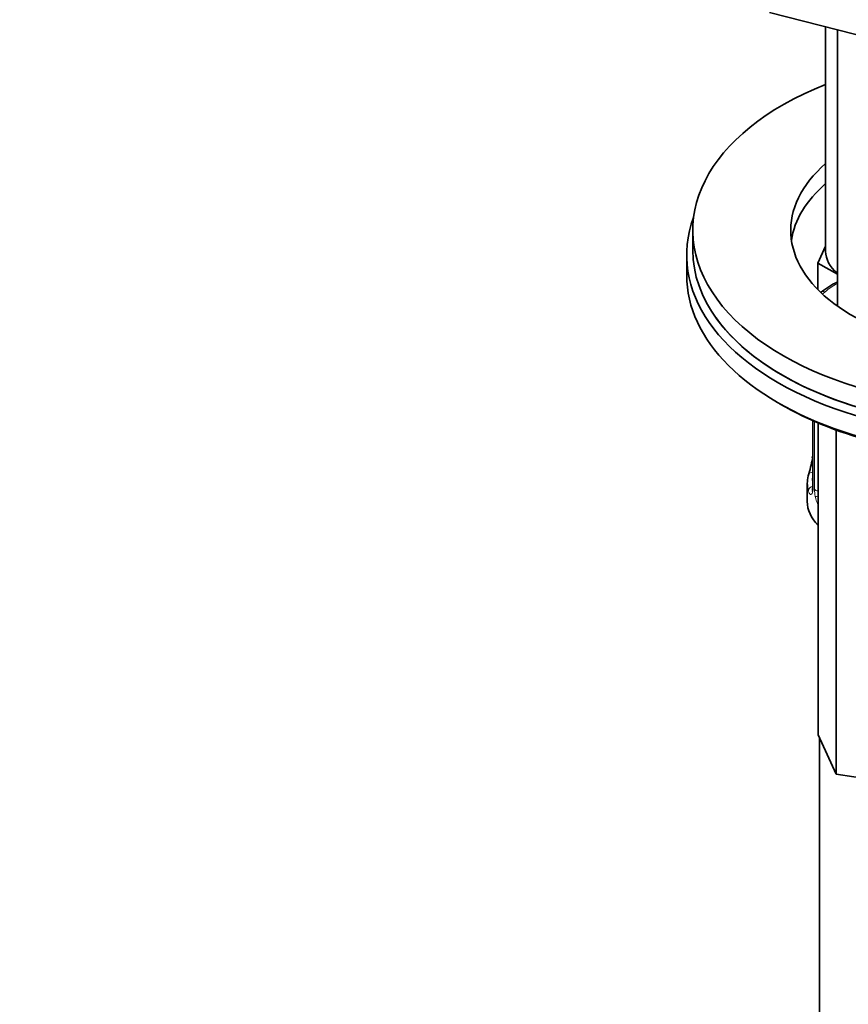
# Model space of a CAD drawing. Units: millimetres. Extents: x 0 to 1478, y 0 to 1758.
# Drawn here: x 314 to 382, y 469 to 549 of the extents above; entities that cross this region are included whole.
import ezdxf
from ezdxf import colors
from ezdxf.entities.mleader import LeaderData, LeaderLine
from ezdxf.math import Vec2, Vec3

# ---------------------------------------------------------------- set-up
doc = ezdxf.new("R2010")
doc.units = ezdxf.units.MM
doc.layers.add('DV5_Défaut', color=7, linetype='Continuous')
doc.layers.add('Défaut', color=7, linetype='Continuous')

# ---------------------------------------------------------------- blocks, each defined once
blk = doc.blocks.new('_DOT')
at = {"color": 0}
blk.add_line((0, 0), (-1, 0), dxfattribs=at)
at = {"color": 0, "const_width": 0.333}
blk.add_lwpolyline([(-0.1665, 0, 1), (0.1665, 0, 1)], format="xyb", close=True, dxfattribs=at)
blk = doc.blocks.new('SE4')
at = {"layer": 'DV5_Défaut', "color": 7, "linetype": 'Continuous', "lineweight": 35}
for p, q in [((375.171, 549.665), (387.123, 546.636)), ((379.747, 548.505), (379.747, 530.171)), ((380.702, 548.263), (380.702, 525.707)), ((368.894, 531.897), (368.894, 530.264)), ((379.112, 529.222), (379.747, 530.589)), ((368.394, 529.856), (368.394, 528.223)), ((380.702, 528.304), (379.112, 529.222)), ((379.112, 529.222), (379.112, 527.049)), ((378.698, 516.354), (378.698, 510.988)), ((379.125, 516.169), (379.125, 490.71)), ((380.619, 515.584), (380.619, 487.491)), ((378.247, 511.229), (378.247, 509.758)), ((380.619, 487.491), (379.125, 490.71)), ((379.247, 490.448), (379.247, 357.832)), ((386.196, 486.628), (380.619, 487.491))]:
    blk.add_line(p, q, dxfattribs=at)
at = {"layer": 'DV5_Défaut', "color": 7, "linetype": 'Continuous', "lineweight": 18}
for p, q in [((378.725, 516.342), (378.725, 510.904)), ((378.838, 510.747), (378.838, 516.292))]:
    blk.add_line(p, q, dxfattribs=at)
at = {"layer": 'DV5_Défaut', "color": 7, "linetype": 'Continuous', "lineweight": 35}
for centre, radius, start, end in [((384.166, 520.662), 7.819, 116.42859, 127.85244), ((376.535, 513.719), 2.16, 349.46104, 0.85642), ((364.074, 516.035), 14.858, 343.60587, 349.25217), ((377.702, 510.939), 0.995, 346.0166, 3.11453)]:
    blk.add_arc(centre, radius, start, end, dxfattribs=at)
at = {"layer": 'DV5_Défaut', "color": 7, "linetype": 'Continuous', "lineweight": 18}
for centre, radius, start, end in [((377.432, 510.863), 1.293, 343.33854, 1.80837), ((381.732, 510.773), 2.895, 180.50925, 191.94833), ((381.19, 510.526), 2.316, 188.75417, 206.37689)]:
    blk.add_arc(centre, radius, start, end, dxfattribs=at)
at = {"layer": 'DV5_Défaut', "color": 7, "linetype": 'Continuous', "lineweight": 35}
for centre, major_axis, ratio, start_param, end_param in [((393.894, 531.897), (25, 0), 0.57735, 2.172307, 6.283185), ((393.894, 531.897), (17, 0), 0.57735, 2.55384, 6.283185), ((393.894, 530.264), (17, 0), 0.57735, 2.55384, 3.058307), ((393.894, 529.856), (-25.5, 0), 0.57735, -0.210919, 3.352512), ((393.894, 530.264), (25, 0), 0.57735, 3.141593, 6.283185), ((385.247, 530.171), (5.5, 0), 0.57735, 3.141593, 3.739712), ((393.894, 528.223), (-25.5, 0), 0.57735, 0, 3.141593), ((393.894, 530.264), (-25, 0), 0.57735, 0.392256, 2.69426), ((393.894, 527.815), (-25, 0), 0.57735, 0.775448, 2.366145), ((379.047, 513.185), (0.395, -0.063), 0.166114, 2.853764, 3.653865), ((385.247, 511.229), (7, 0), 0.57735, 2.989492, 3.293694), ((379.098, 510.988), (0.4, 0), 0.57735, 3.120248, 3.141593), ((385.247, 509.758), (-7, 0), 0.57735, 0, 0.506258)]:
    blk.add_ellipse(centre, major_axis=major_axis, ratio=ratio, start_param=start_param, end_param=end_param, dxfattribs=at)
at = {"layer": 'DV5_Défaut', "color": 7, "linetype": 'Continuous', "lineweight": 18}
for centre, major_axis, ratio, start_param, end_param in [((393.894, 530.264), (-25, 0), 0.57735, 0, 0.392256), ((384.702, 524.957), (-6, 0), 0.57735, -0.841069, -0.584086), ((379.696, 526.459), (0.329, -0.377), 0.681135, 2.233129, 3.140927), ((377.307, 527.779), (2.864, 0), 0.57735, -0.712315, -0.584086), ((378.723, 511.806), (0.387, -0.103), 0.80707, 1.846723, 3.352676), ((385.247, 511.555), (6.6, 0), 0.57735, 3.017713, 3.265472), ((378.723, 510.651), (-0.387, -0.103), 0.80707, 4.501306, 6.072102), ((379.047, 510.572), (0.381, -0.123), 0.86268, 3.13149, 3.728142), ((379.098, 510.988), (0.4, 0), 0.57735, 3.141593, 3.513239), ((379.204, 510.84), (-0.4, 0), 0.57735, 0.413752, 1.37232), ((379.263, 510.271), (-0.392, -0.078), 0.178244, 0.357599, 1.176547)]:
    blk.add_ellipse(centre, major_axis=major_axis, ratio=ratio, start_param=start_param, end_param=end_param, dxfattribs=at)
blk.add_open_spline([(378.671, 510.493), (378.648, 510.428), (378.62, 510.383), (378.559, 510.331), (378.526, 510.325), (378.462, 510.348), (378.431, 510.378), (378.375, 510.472), (378.349, 510.536), (378.328, 510.616)], degree=3, knots=[0, 0, 0, 0, 0.25, 0.25, 0.5, 0.5, 0.75, 0.75, 1, 1, 1, 1], dxfattribs=at)
at = {"layer": 'DV5_Défaut', "color": 7, "linetype": 'Continuous', "lineweight": 35}
blk.add_open_spline([(378.667, 510.705), (378.664, 510.694), (378.66, 510.678), (378.659, 510.674), (378.659, 510.674)], degree=3, knots=[0, 0, 0, 0, 0.587063, 1, 1, 1, 1], dxfattribs=at)

msp = doc.modelspace()

# ---------------------------------------------------------------- block references
at = {"layer": 'Défaut'}
msp.add_blockref('SE4', (0, 0), dxfattribs=at)

# ---------------------------------------------------------------- leaders
at = {"layer": 'Défaut', "color": 7, "linetype": 'Continuous', "lineweight": 18}
ml = msp.add_multileader_mtext('Standard', dxfattribs=at)
ml.set_content('{\\pxsm0.9;\\fSolid Edge ISO|b1||i0||c0|p34;\\W1.;07/04/2021\\P}', color=256)
ml.set_leader_properties()
ml.set_arrow_properties(name='DOT')
ml.build(insert=Vec2(0, 0))
ml.multileader.update_dxf_attribs({"leader_type": 0, "dogleg_length": 0, "arrow_head_size": 12})
ctx = ml.context
ctx.base_point, ctx.char_height, ctx.arrow_head_size, ctx.landing_gap_size = Vec3(1390.407, 1750.708), 12, 12, 4.2
notes = []
notes.append((ctx, [(0, (0, 0, 0), (0, 0), (1, 0), 1, [])]))
ctx.mtext.insert = Vec3(1392.407, 1756.828)
for ctx, leaders in notes:
    for number, flags, end, landing, length, lines in leaders:
        leader = LeaderData()
        leader.index, (leader.has_last_leader_line, leader.has_dogleg_vector, leader.attachment_direction) = number, flags
        leader.last_leader_point, leader.dogleg_vector, leader.dogleg_length = Vec3(end), Vec3(landing), length
        for number, points, colour, breaks in lines:
            line = LeaderLine()
            line.index, line.vertices, line.color, line.breaks = number, Vec3.list(points), colors.encode_raw_color(colour), breaks
            leader.lines.append(line)
        ctx.leaders.append(leader)

doc.saveas('drawing.dxf')
